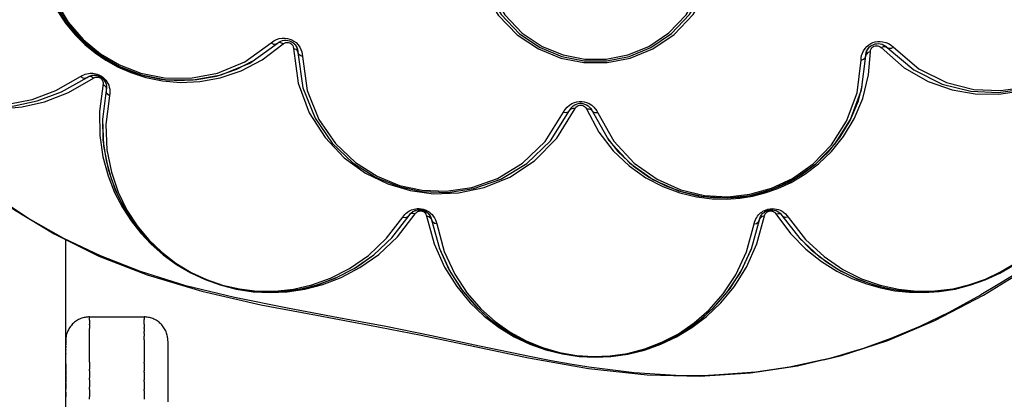
# Model space of a CAD drawing. Units: millimetres. Extents: x 111086 to 125975, y 6497 to 16413.
# Drawn here: x 120106 to 120395, y 11123 to 11235 of the extents above; entities that cross this region are included whole.
import ezdxf

# ---------------------------------------------------------------- set-up
doc = ezdxf.new("R2010")
doc.units = ezdxf.units.MM
doc.layers.add('DEFAULT', color=7, linetype='Continuous')
doc.layers.add('DiKom', color=7, linetype='Continuous')

# ---------------------------------------------------------------- blocks, each defined once
blk = doc.blocks.new('KID-17701')
at = {"layer": 'DiKom', "color": 0}
for p, q in [((143240.6, 11222.25), (143248.66, 11228)), ((143244.27, 11223.19), (143250.41, 11227.85)), ((143248.66, 11228), (143249.15, 11228.37)), ((143253.5, 11228.04), (143253.89, 11227.64)), ((143427.23, 11227.27), (143427.77, 11226.81)), ((143428.9, 11227.48), (143429.59, 11226.86)), ((143254.62, 11226.22), (143254.71, 11225.77)), ((143254.71, 11225.77), (143254.74, 11225.37)), ((143256.02, 11224.81), (143256.06, 11224.19)), ((143420.25, 11214.33), (143421.48, 11224.33)), ((143422.28, 11218.73), (143422.83, 11225.54)), ((143185.34, 11213.75), (143192.83, 11218.03)), ((143187.35, 11213.56), (143194.72, 11217.81)), ((143192.83, 11218.03), (143193.14, 11218.22)), ((143193.14, 11218.22), (143193.45, 11218.38)), ((143198.53, 11214.86), (143198.45, 11214.28)), ((143199.51, 11213.27), (143199.4, 11212.6)), ((143337.52, 11210.4), (143337.98, 11210.4)), ((143328.86, 11199.41), (143334.46, 11208.31)), ((143330.73, 11200.12), (143336.14, 11208.84)), ((143334.46, 11208.31), (143334.77, 11208.84)), ((143340.92, 11208.55), (143341.1, 11208.18)), ((143342.51, 11208.15), (143342.78, 11207.59)), ((143282.31, 11170.87), (143287.37, 11177.45)), ((143283.99, 11171.18), (143289.2, 11177.96)), ((143287.37, 11177.45), (143287.58, 11177.74)), ((143287.58, 11177.74), (143287.81, 11178)), ((143291.4, 11178.98), (143291.77, 11178.86)), ((143389.53, 11169.08), (143391.74, 11177.31)), ((143391.75, 11178.47), (143391.96, 11178.6)), ((143396.51, 11177.91), (143396.87, 11177.45)), ((143398.33, 11177.48), (143398.72, 11176.94)), ((143293.85, 11176.69), (143294, 11176.13)), ((143295.36, 11175.6), (143295.52, 11174.95)), ((143387.93, 11167.69), (143390.24, 11176.13)), ((143390.24, 11176.13), (143390.32, 11176.48)), ((143456.03, 11154.06), (143471.22, 11163.42)), ((143441.77, 11146.59), (143456.03, 11154.06)), ((143322.41, 11135.6), (143340.04, 11132.5)), ((143409.03, 11135.06), (143414.35, 11136.32)), ((143340.05, 11132.49), (143357.25, 11130.63)), ((143357.25, 11130.63), (143372.74, 11130.25))]:
    blk.add_line(p, q, dxfattribs=at)
at = {"layer": 'DiKom'}
blk.add_line((143186.55, 10400.13), (143186.55, 11170.46), dxfattribs=at)
at = {"layer": 'DiKom', "color": 0}
for points in [[(143179.86, 11273.12), (143178.24, 11266.03), (143177.82, 11259.38), (143178.34, 11253.21), (143179.62, 11247.58), (143181.49, 11242.48), (143183.82, 11237.93), (143186.48, 11233.94), (143189.29, 11230.55), (143192.18, 11227.69), (143195.16, 11225.24), (143198.31, 11223.09), (143201.77, 11221.15), (143205.65, 11219.44), (143210.05, 11218.01), (143214.97, 11217), (143220.29, 11216.57), (143225.96, 11216.82), (143231.91, 11217.9), (143238.07, 11219.96), (143244.27, 11223.19)], [(143182, 11275.25), (143179.24, 11265.72), (143178.75, 11256.62), (143180.07, 11248.26), (143182.83, 11240.78), (143186.7, 11234.32), (143191.32, 11228.99), (143196.52, 11224.68), (143202.33, 11221.27), (143208.86, 11218.77), (143216.11, 11217.34), (143223.99, 11217.26), (143232.24, 11218.79), (143240.6, 11222.25)], [(143182.76, 11273.63), (143180.11, 11264.46), (143179.64, 11255.7), (143180.91, 11247.66), (143183.56, 11240.46), (143187.28, 11234.25), (143191.73, 11229.11), (143196.74, 11224.97), (143202.32, 11221.69), (143208.61, 11219.28), (143215.58, 11217.91), (143223.16, 11217.83), (143231.1, 11219.3), (143239.15, 11222.64), (143246.9, 11228.16)], [(143179.57, 11266.86), (143179.1, 11264.8), (143178.69, 11258.39), (143179.19, 11252.45), (143180.42, 11247.02), (143182.22, 11242.1), (143184.47, 11237.71), (143187.03, 11233.86), (143189.75, 11230.6), (143192.53, 11227.85), (143195.41, 11225.49), (143198.45, 11223.41), (143201.77, 11221.54), (143205.51, 11219.89), (143209.76, 11218.52), (143214.5, 11217.54), (143219.63, 11217.12), (143225.09, 11217.37), (143230.83, 11218.41), (143236.76, 11220.4), (143241.34, 11222.78)], [(143429.59, 11226.86), (143437.1, 11220.56), (143445.17, 11216.53), (143453.25, 11214.49), (143461.08, 11214.13), (143468.36, 11215.18), (143474.84, 11217.32), (143480.58, 11220.34), (143485.74, 11224.24), (143490.43, 11229.18), (143494.47, 11235.3), (143497.48, 11242.51), (143499.08, 11250.69), (143498.89, 11259.7), (143496.41, 11269.17)], [(143425.96, 11226.77), (143432.74, 11220.87), (143439.78, 11216.85), (143446.82, 11214.37), (143453.64, 11213.18), (143460.56, 11213.08), (143467.72, 11214.16), (143474.76, 11216.49), (143480.94, 11219.75), (143486.51, 11223.95), (143491.6, 11229.32), (143495.96, 11235.94), (143499.18, 11243.71), (143500.89, 11252.46), (143500.69, 11262.09)], [(143427.77, 11226.81), (143435.57, 11220.26), (143443.96, 11216.07), (143452.36, 11213.95), (143460.49, 11213.58), (143468.07, 11214.67), (143474.8, 11216.89), (143480.77, 11220.03), (143486.13, 11224.09), (143491, 11229.21), (143495.2, 11235.58), (143498.33, 11243.07), (143500, 11251.57), (143499.79, 11260.94)], [(143306.68, 11251.89), (143309.24, 11243.58), (143313.55, 11236.35), (143319.12, 11230.56), (143325.39, 11226.37), (143331.99, 11223.71), (143338.74, 11222.41), (143345.5, 11222.41), (143352.28, 11223.71), (143358.91, 11226.41), (143365.2, 11230.62), (143370.78, 11236.47), (143375.06, 11243.73)], [(143309.23, 11250.73), (143311.57, 11243.11), (143315.5, 11236.44), (143320.63, 11231.06), (143326.45, 11227.13), (143332.62, 11224.61), (143338.95, 11223.38), (143345.3, 11223.38), (143351.63, 11224.61), (143357.8, 11227.14), (143363.63, 11231.08), (143368.74, 11236.45), (143372.67, 11243.11), (143375, 11250.73)], [(143310.38, 11243.39), (143314.47, 11236.46), (143319.8, 11230.87), (143325.84, 11226.78), (143332.25, 11224.16), (143338.83, 11222.89), (143345.42, 11222.89), (143352, 11224.17), (143358.41, 11226.79), (143364.47, 11230.89), (143369.77, 11236.46), (143373.86, 11243.39)], [(143248.43, 11229.15), (143249.25, 11229.43), (143250.08, 11229.57)], [(143250.08, 11229.57), (143250.89, 11229.58), (143251.64, 11229.49), (143252.33, 11229.3), (143252.97, 11229.04), (143253.59, 11228.69), (143254.2, 11228.23), (143254.78, 11227.63)], [(143246.9, 11228.16), (143247.64, 11228.73), (143248.43, 11229.15)], [(143246.9, 11228.16), (143247.54, 11227.83), (143248.17, 11227.77), (143249.15, 11228.23)], [(143249.15, 11228.37), (143249.68, 11228.65), (143250.22, 11228.84), (143250.77, 11228.93)], [(143250.41, 11227.85), (143249.77, 11228.18), (143249.15, 11228.23)], [(143250.41, 11227.85), (143250.78, 11228.11), (143251.17, 11228.26), (143251.56, 11228.32), (143251.96, 11228.29), (143252.33, 11228.18), (143252.68, 11227.98), (143252.97, 11227.72), (143253.21, 11227.39), (143253.37, 11226.99), (143253.43, 11226.54)], [(143250.77, 11228.93), (143251.31, 11228.94), (143251.81, 11228.88), (143252.26, 11228.76), (143252.69, 11228.58)], [(143252.69, 11228.58), (143253.1, 11228.35), (143253.5, 11228.04)], [(143253.22, 11228.26), (143253.82, 11227.73), (143254.29, 11227.06), (143254.6, 11226.27), (143254.61, 11226.26)], [(143253.43, 11226.54), (143254.1, 11226.3), (143254.57, 11225.88), (143254.91, 11224.85)], [(143253.43, 11226.54), (143254.8, 11216.37), (143258.08, 11207.64), (143262.74, 11200.33), (143268.37, 11194.42), (143274.6, 11189.92), (143281.18, 11186.71), (143287.75, 11184.75), (143294.58, 11183.85), (143301.88, 11184.09), (143309.39, 11185.66), (143316.94, 11188.74), (143324.17, 11193.5), (143330.73, 11200.12)], [(143254.22, 11227.19), (143254.46, 11226.7), (143254.61, 11226.26)], [(143254.78, 11227.63), (143255.28, 11226.93), (143255.64, 11226.2), (143255.88, 11225.49), (143256.02, 11224.81)], [(143420.85, 11225.87), (143421.3, 11226.53), (143421.83, 11227.1)], [(143421.59, 11225.2), (143421.74, 11225.68), (143421.97, 11226.15), (143422.27, 11226.59), (143422.62, 11226.97)], [(143421.6, 11225.22), (143421.6, 11225.23), (143421.89, 11226), (143422.34, 11226.67)], [(143421.83, 11227.1), (143422.4, 11227.57), (143422.99, 11227.94), (143423.6, 11228.23), (143424.26, 11228.43), (143424.96, 11228.56), (143425.72, 11228.6), (143426.53, 11228.52)], [(143422.62, 11226.97), (143423, 11227.28), (143423.39, 11227.52), (143423.8, 11227.71)], [(143422.83, 11225.54), (143422.89, 11225.98), (143423.04, 11226.37), (143423.26, 11226.7), (143423.54, 11226.97), (143423.87, 11227.17), (143424.24, 11227.3), (143424.62, 11227.34), (143424.99, 11227.31), (143425.34, 11227.2), (143425.67, 11227.01), (143425.96, 11226.77)], [(143423.8, 11227.71), (143424.23, 11227.85), (143424.7, 11227.93), (143425.2, 11227.96), (143425.74, 11227.91), (143426.27, 11227.77), (143426.8, 11227.54)], [(143425.96, 11226.77), (143426.64, 11227.06), (143427.28, 11227.08), (143428.26, 11226.54)], [(143426.53, 11228.52), (143427.35, 11228.31), (143428.14, 11227.96), (143428.9, 11227.48)], [(143426.8, 11227.54), (143427.31, 11227.22), (143427.77, 11226.81)], [(143429.59, 11226.86), (143428.91, 11226.55), (143428.26, 11226.54)], [(143130.29, 11223.55), (143133.72, 11220.43), (143137.69, 11217.45), (143142, 11214.83), (143146.56, 11212.66), (143151.37, 11210.94), (143156.44, 11209.69), (143161.85, 11208.95), (143167.6, 11208.81), (143173.76, 11209.39), (143180.35, 11210.88), (143187.35, 11213.56)], [(143130.34, 11223.6), (143134.08, 11220.23), (143138.38, 11217.11), (143143.1, 11214.42), (143148.14, 11212.25), (143153.42, 11210.65), (143159.04, 11209.63), (143165.02, 11209.28), (143171.4, 11209.71), (143178.18, 11211.11), (143185.34, 11213.75)], [(143130.41, 11223.66), (143134, 11220.42), (143138.17, 11217.39), (143142.74, 11214.78), (143147.62, 11212.68), (143152.74, 11211.13), (143158.18, 11210.14), (143163.98, 11209.8), (143170.16, 11210.21), (143176.72, 11211.57), (143183.67, 11214.13), (143190.92, 11218.27)], [(143254.74, 11225.37), (143256.2, 11214.99), (143259.78, 11206.08), (143264.83, 11198.74), (143270.9, 11192.96), (143277.53, 11188.74), (143284.36, 11185.98), (143291.27, 11184.5), (143298.63, 11184.22), (143306.41, 11185.34), (143314.32, 11188.13), (143321.94, 11192.74), (143328.86, 11199.41)], [(143256.06, 11224.19), (143255.38, 11224.44), (143254.91, 11224.85)], [(143256.06, 11224.19), (143257.47, 11214.21), (143260.91, 11205.63), (143265.77, 11198.58), (143271.61, 11193.01), (143277.99, 11188.96), (143284.56, 11186.3), (143291.21, 11184.87), (143298.29, 11184.6), (143305.78, 11185.68), (143313.39, 11188.36), (143320.72, 11192.81), (143327.37, 11199.22), (143332.76, 11207.78)], [(143420.11, 11223.13), (143420.15, 11223.75), (143420.27, 11224.44), (143420.5, 11225.16), (143420.85, 11225.87)], [(143420.11, 11223.13), (143420.82, 11223.37), (143421.31, 11223.8), (143421.65, 11224.86)], [(143421.48, 11224.33), (143421.51, 11224.74), (143421.59, 11225.2)], [(143422.83, 11225.54), (143422.13, 11225.29), (143421.65, 11224.86)], [(143342.78, 11207.59), (143347.53, 11199.25), (143353.51, 11192.79), (143360.18, 11188.11), (143367.17, 11185.01), (143374.15, 11183.36), (143380.93, 11182.97), (143387.43, 11183.67), (143393.77, 11185.43), (143400, 11188.35), (143405.99, 11192.59), (143411.39, 11198.18), (143415.83, 11205.14), (143418.92, 11213.5), (143420.11, 11223.13)], [(143190.92, 11218.27), (143191.39, 11218.56), (143191.86, 11218.79), (143192.32, 11218.97), (143192.79, 11219.1)], [(143190.92, 11218.27), (143191.56, 11217.9), (143192.23, 11217.81), (143193.42, 11218.25)], [(143192.79, 11219.1), (143193.24, 11219.19), (143193.7, 11219.24), (143194.14, 11219.25), (143194.55, 11219.23), (143194.96, 11219.18)], [(143194.72, 11217.81), (143194.09, 11218.17), (143193.42, 11218.25)], [(143193.45, 11218.38), (143193.75, 11218.49), (143194.03, 11218.57), (143194.31, 11218.63), (143194.58, 11218.67), (143194.83, 11218.68), (143195.08, 11218.68), (143195.32, 11218.66)], [(143193.76, 11218.5), (143194.07, 11218.58), (143194.37, 11218.64), (143194.67, 11218.67), (143194.96, 11218.68), (143195.23, 11218.67)], [(143194.72, 11217.81), (143194.88, 11217.9), (143195.03, 11217.98), (143195.18, 11218.04), (143195.33, 11218.08), (143195.47, 11218.11), (143195.6, 11218.12), (143195.72, 11218.13), (143195.84, 11218.13), (143195.96, 11218.12), (143196.08, 11218.1), (143196.2, 11218.08), (143196.32, 11218.04), (143196.45, 11217.99), (143196.59, 11217.93), (143196.73, 11217.85), (143196.87, 11217.75), (143197.01, 11217.62), (143197.16, 11217.46), (143197.29, 11217.27), (143197.41, 11217.05), (143197.5, 11216.8), (143197.55, 11216.52), (143197.56, 11216.22)], [(143194.96, 11219.18), (143195.38, 11219.09), (143195.84, 11218.95), (143196.33, 11218.76), (143196.84, 11218.49), (143197.36, 11218.14), (143197.86, 11217.71), (143198.3, 11217.23)], [(143195.23, 11218.67), (143195.5, 11218.63), (143195.78, 11218.57)], [(143195.32, 11218.66), (143195.56, 11218.62), (143195.8, 11218.57)], [(143195.8, 11218.57), (143196.09, 11218.48), (143196.42, 11218.35), (143196.75, 11218.17)], [(143196.05, 11218.5), (143196.3, 11218.4), (143196.57, 11218.27)], [(143196.75, 11218.17), (143197.1, 11217.94), (143197.43, 11217.66)], [(143197.43, 11217.66), (143197.72, 11217.34), (143197.96, 11217.01), (143198.15, 11216.68), (143198.3, 11216.33), (143198.42, 11215.96), (143198.5, 11215.56), (143198.53, 11215.14)], [(143339.44, 11208.78), (143343.06, 11201.97), (143347.32, 11196.44), (143352.01, 11191.99), (143356.93, 11188.52), (143361.92, 11185.92), (143366.92, 11184.06), (143371.8, 11182.9), (143376.4, 11182.32), (143380.63, 11182.23), (143384.55, 11182.52), (143388.27, 11183.13), (143391.94, 11184.06), (143395.69, 11185.37), (143399.58, 11187.18), (143403.61, 11189.57), (143407.61, 11192.6), (143411.43, 11196.29), (143414.96, 11200.69), (143418.08, 11205.86), (143420.6, 11211.86), (143422.28, 11218.73)], [(143130.67, 11217.21), (143139.8, 11206.42), (143150.27, 11195.84), (143160.9, 11186.76), (143171.51, 11179.1), (143183.14, 11172.04), (143196.3, 11165.53), (143210.43, 11159.99), (143226.52, 11155.17), (143243.85, 11151.23), (143260.23, 11148.12), (143275.75, 11145.25), (143290.94, 11142.24), (143322.41, 11135.6)], [(143131.99, 11216.21), (143140.77, 11205.82), (143149.66, 11196.73), (143158.64, 11188.79), (143167.37, 11182.12), (143176.19, 11176.28), (143185.88, 11170.78), (143196.63, 11165.66), (143208.4, 11161.05), (143221.43, 11157), (143236.09, 11153.41), (143251.68, 11150.26), (143266.69, 11147.51), (143280.54, 11144.91), (143293.98, 11142.19), (143308.08, 11139.17), (143323.24, 11135.99)], [(143197.56, 11216.22), (143196.44, 11207.99), (143196.54, 11200.93), (143197.47, 11194.66), (143198.98, 11189.14), (143200.92, 11184.24), (143203.21, 11179.82), (143205.78, 11175.85), (143208.58, 11172.28), (143211.69, 11168.99), (143215.17, 11165.91), (143219.07, 11163.07), (143223.28, 11160.58), (143227.46, 11158.62), (143231.88, 11157.02), (143236.65, 11155.8), (143241.59, 11155.04), (143246.57, 11154.77), (143251.62, 11155.01), (143256.8, 11155.78), (143262.09, 11157.16), (143267.48, 11159.23), (143272.97, 11162.11), (143278.51, 11166.02), (143283.99, 11171.18)], [(143197.52, 11215.94), (143198.1, 11215.5), (143198.43, 11214.91), (143198.48, 11213.64)], [(143197.72, 11217.34), (143197.99, 11216.96), (143198.23, 11216.51), (143198.41, 11215.99), (143198.51, 11215.43), (143198.53, 11214.86)], [(143198.3, 11217.23), (143198.66, 11216.74), (143198.95, 11216.23), (143199.18, 11215.7), (143199.36, 11215.14), (143199.47, 11214.54), (143199.53, 11213.92), (143199.51, 11213.27)], [(143198.53, 11215.14), (143198.52, 11214.71), (143198.45, 11214.28)], [(143345.58, 11200.31), (143348.69, 11196.28), (143353.22, 11191.99), (143357.95, 11188.65), (143362.77, 11186.14), (143367.59, 11184.35), (143372.29, 11183.23), (143376.72, 11182.68), (143380.8, 11182.59), (143384.58, 11182.87), (143388.17, 11183.45), (143391.71, 11184.35), (143395.32, 11185.62), (143399.07, 11187.36), (143402.95, 11189.67), (143406.81, 11192.59), (143410.49, 11196.14), (143413.9, 11200.38), (143416.9, 11205.36), (143419.33, 11211.15), (143420.39, 11215.5)], [(143198.45, 11214.28), (143197.36, 11205.6), (143197.69, 11197.91), (143199.02, 11191.08), (143201.09, 11185.02), (143203.75, 11179.62), (143206.88, 11174.82), (143210.41, 11170.56), (143214.31, 11166.8), (143218.62, 11163.49), (143223.21, 11160.71), (143227.86, 11158.53), (143232.7, 11156.86), (143237.9, 11155.67), (143243.27, 11155.04), (143248.68, 11155.02), (143254.21, 11155.61), (143259.82, 11156.89), (143265.5, 11158.92), (143271.24, 11161.85), (143276.99, 11165.85), (143282.47, 11171.04)], [(143199.4, 11212.6), (143198.34, 11204.2), (143198.66, 11196.75), (143199.96, 11190.14), (143201.96, 11184.27), (143204.53, 11179.05), (143207.56, 11174.4), (143210.99, 11170.27), (143214.76, 11166.63), (143218.94, 11163.42), (143223.38, 11160.73), (143227.89, 11158.62), (143232.57, 11157), (143237.61, 11155.85), (143242.81, 11155.24), (143248.04, 11155.22), (143253.4, 11155.79), (143258.83, 11157.03), (143264.33, 11159), (143269.9, 11161.83), (143275.46, 11165.71), (143280.77, 11170.74), (143285.51, 11176.94)], [(143199.4, 11212.6), (143198.81, 11213.05), (143198.48, 11213.64)], [(143341.1, 11208.18), (143346.04, 11199.51), (143352.25, 11192.8), (143359.19, 11187.93), (143366.46, 11184.71), (143373.71, 11183), (143380.76, 11182.59), (143387.51, 11183.32), (143394.1, 11185.15), (143400.58, 11188.19), (143406.81, 11192.59), (143412.42, 11198.4), (143417.04, 11205.64), (143420.25, 11214.33)], [(143398.72, 11176.94), (143403.82, 11170.36), (143409.22, 11165.35), (143414.74, 11161.6), (143420.24, 11158.86), (143425.69, 11156.95), (143431.08, 11155.75), (143436.43, 11155.21), (143441.75, 11155.26), (143447.01, 11155.91), (143452.05, 11157.12), (143456.67, 11158.75), (143461.08, 11160.85), (143465.5, 11163.56), (143469.65, 11166.78), (143473.41, 11170.43), (143476.82, 11174.59), (143479.82, 11179.25), (143482.35, 11184.47), (143484.33, 11190.32), (143485.59, 11196.9), (143485.89, 11204.29), (143484.83, 11212.6)], [(143332.76, 11207.78), (143333.23, 11208.59), (143333.81, 11209.29)], [(143333.81, 11209.29), (143334.46, 11209.86), (143335.18, 11210.31)], [(143334.77, 11208.84), (143335.16, 11209.31), (143335.59, 11209.69), (143336.07, 11209.99)], [(143334.9, 11209), (143334.95, 11209.08), (143335.55, 11209.66), (143336.25, 11210.08)], [(143335.18, 11210.31), (143335.93, 11210.64), (143336.66, 11210.84), (143337.37, 11210.93), (143338.07, 11210.93), (143338.78, 11210.84), (143339.52, 11210.64), (143340.29, 11210.31)], [(143336.07, 11209.99), (143336.56, 11210.2), (143337.05, 11210.33), (143337.52, 11210.4)], [(143336.14, 11208.84), (143336.39, 11209.23), (143336.69, 11209.52), (143337.03, 11209.73), (143337.41, 11209.85), (143337.8, 11209.89), (143338.2, 11209.84), (143338.57, 11209.7), (143338.91, 11209.48), (143339.21, 11209.17), (143339.44, 11208.78)], [(143337.98, 11210.4), (143338.45, 11210.34), (143338.94, 11210.2), (143339.45, 11209.98), (143339.93, 11209.68), (143340.34, 11209.32)], [(143340.29, 11210.31), (143341.02, 11209.84), (143341.63, 11209.3), (143342.13, 11208.73), (143342.51, 11208.15)], [(143340.34, 11209.32), (143340.67, 11208.93), (143340.92, 11208.55)], [(143332.76, 11207.78), (143333.49, 11207.72), (143334.09, 11207.91), (143334.83, 11208.71)], [(143336.14, 11208.84), (143335.42, 11208.9), (143334.83, 11208.71)], [(143339.44, 11208.78), (143340.16, 11208.81), (143340.75, 11208.59), (143341.46, 11207.77)], [(143342.78, 11207.59), (143342.05, 11207.56), (143341.46, 11207.77)], [(143395.03, 11177.96), (143399.39, 11172.15), (143403.91, 11167.57), (143408.48, 11163.94), (143412.99, 11161.11), (143417.4, 11158.95), (143421.68, 11157.31), (143425.83, 11156.14), (143429.97, 11155.33), (143434.22, 11154.88), (143438.55, 11154.79), (143443.03, 11155.08), (143447.72, 11155.83), (143452.33, 11157.02), (143456.58, 11158.54), (143460.82, 11160.51), (143465.04, 11162.99)], [(143197.41, 11206.01), (143197.5, 11199.71), (143198.4, 11193.64), (143199.87, 11188.28), (143201.75, 11183.53), (143203.97, 11179.24), (143206.46, 11175.39), (143209.18, 11171.94), (143212.19, 11168.74), (143215.57, 11165.75), (143219.35, 11163), (143223.44, 11160.59)], [(143396.87, 11177.45), (143402.13, 11170.65), (143407.71, 11165.48), (143413.41, 11161.6), (143419.09, 11158.77), (143424.72, 11156.8), (143430.28, 11155.57), (143435.81, 11155), (143441.3, 11155.06), (143446.73, 11155.74), (143451.94, 11156.98), (143456.71, 11158.67), (143461.26, 11160.83), (143465.82, 11163.63), (143470.11, 11166.96), (143473.99, 11170.73), (143477.51, 11175.02), (143480.61, 11179.83), (143483.22, 11185.22), (143485.26, 11191.26), (143486.57, 11198.06), (143486.88, 11205.69)], [(143456.56, 11158.61), (143460.67, 11160.52), (143464.77, 11162.92), (143468.68, 11165.76), (143472.27, 11168.95), (143475.59, 11172.56), (143478.65, 11176.65), (143481.37, 11181.25), (143483.69, 11186.4), (143485.5, 11192.19), (143486.64, 11198.72), (143486.86, 11205.85)], [(143285.51, 11176.94), (143285.83, 11177.38), (143286.18, 11177.78), (143286.54, 11178.12), (143286.92, 11178.42), (143287.3, 11178.68)], [(143285.51, 11176.94), (143286.24, 11176.83), (143286.9, 11177.01), (143287.83, 11177.88)], [(143287.3, 11178.68), (143287.7, 11178.9), (143288.11, 11179.07), (143288.5, 11179.21)], [(143287.81, 11178), (143288.04, 11178.22), (143288.27, 11178.41), (143288.5, 11178.57), (143288.74, 11178.7), (143288.97, 11178.81), (143289.2, 11178.9), (143289.43, 11178.98)], [(143289.2, 11177.96), (143288.48, 11178.06), (143287.83, 11177.88)], [(143288.05, 11178.23), (143288.3, 11178.43), (143288.56, 11178.6), (143288.82, 11178.74), (143289.08, 11178.86), (143289.34, 11178.95), (143289.61, 11179.02)], [(143288.5, 11179.21), (143288.89, 11179.32), (143289.32, 11179.4), (143289.79, 11179.45), (143290.32, 11179.45), (143290.9, 11179.4), (143291.51, 11179.28), (143292.14, 11179.07), (143292.73, 11178.8), (143293.25, 11178.48)], [(143289.2, 11177.96), (143289.31, 11178.11), (143289.42, 11178.24), (143289.54, 11178.35), (143289.66, 11178.44), (143289.77, 11178.52), (143289.89, 11178.59), (143290, 11178.64), (143290.11, 11178.69), (143290.22, 11178.72), (143290.34, 11178.75), (143290.46, 11178.78), (143290.59, 11178.79), (143290.73, 11178.79), (143290.88, 11178.79), (143291.04, 11178.77), (143291.21, 11178.73), (143291.39, 11178.67), (143291.58, 11178.58), (143291.78, 11178.45), (143291.97, 11178.29), (143292.15, 11178.09), (143292.31, 11177.85), (143292.43, 11177.59), (143294.7, 11169.1)], [(143289.61, 11179.02), (143289.89, 11179.08), (143290.21, 11179.11), (143290.56, 11179.11), (143290.94, 11179.08), (143291.34, 11179)], [(143291.34, 11179), (143291.76, 11178.86), (143292.15, 11178.68), (143292.49, 11178.47), (143292.8, 11178.23), (143293.07, 11177.97), (143293.32, 11177.67), (143293.55, 11177.33), (143293.74, 11176.96)], [(143292.15, 11178.68), (143292.55, 11178.43), (143292.94, 11178.1), (143293.31, 11177.69), (143293.61, 11177.22), (143293.85, 11176.69)], [(143292.5, 11177.31), (143293.2, 11177.12), (143293.73, 11176.7), (143294.27, 11175.55)], [(143293.25, 11178.48), (143293.71, 11178.13), (143294.12, 11177.72), (143294.5, 11177.27), (143294.84, 11176.76), (143295.13, 11176.21), (143295.36, 11175.6)], [(143388.72, 11174.95), (143388.84, 11175.48), (143389.01, 11175.98), (143389.22, 11176.43), (143389.45, 11176.85), (143389.71, 11177.24), (143390, 11177.6)], [(143390, 11177.6), (143390.3, 11177.91), (143390.61, 11178.19), (143390.93, 11178.44)], [(143390.32, 11176.48), (143390.43, 11176.81), (143390.57, 11177.11), (143390.72, 11177.39), (143390.9, 11177.65), (143391.09, 11177.88), (143391.29, 11178.09), (143391.49, 11178.27), (143391.7, 11178.44), (143391.95, 11178.6)], [(143391.74, 11177.31), (143391.03, 11177.12), (143390.5, 11176.7)], [(143390.93, 11178.44), (143391.3, 11178.68), (143391.72, 11178.9), (143392.2, 11179.11), (143392.75, 11179.29), (143393.37, 11179.41), (143394.03, 11179.46), (143394.67, 11179.43), (143395.27, 11179.33), (143395.84, 11179.18)], [(143391.74, 11177.31), (143391.78, 11177.48), (143391.83, 11177.65), (143391.9, 11177.79), (143391.97, 11177.93), (143392.05, 11178.04), (143392.13, 11178.15), (143392.21, 11178.24), (143392.3, 11178.33), (143392.39, 11178.4), (143392.49, 11178.47), (143392.59, 11178.54), (143392.71, 11178.6), (143392.83, 11178.66), (143392.97, 11178.71), (143393.13, 11178.75), (143393.3, 11178.78), (143393.49, 11178.79), (143393.7, 11178.78), (143393.93, 11178.74), (143394.17, 11178.67), (143394.41, 11178.55), (143394.65, 11178.39), (143394.86, 11178.19), (143395.03, 11177.96)], [(143391.96, 11178.6), (143392.23, 11178.75), (143392.55, 11178.89), (143392.91, 11179)], [(143392.18, 11178.73), (143392.44, 11178.84), (143392.72, 11178.95)], [(143392.91, 11179), (143393.32, 11179.08), (143393.75, 11179.11), (143394.18, 11179.1), (143394.58, 11179.03), (143394.96, 11178.93), (143395.31, 11178.79), (143395.66, 11178.61), (143395.99, 11178.39), (143396.31, 11178.12)], [(143393.03, 11179.03), (143393.38, 11179.09), (143393.77, 11179.11)], [(143394.19, 11179.1), (143394.65, 11179.02), (143395.14, 11178.87), (143395.63, 11178.63), (143396.1, 11178.31), (143396.51, 11177.91)], [(143395.03, 11177.96), (143395.76, 11178.06), (143396.41, 11177.88), (143397.34, 11177.01)], [(143395.84, 11179.18), (143396.38, 11178.97), (143396.9, 11178.7), (143397.41, 11178.36), (143397.88, 11177.95), (143398.33, 11177.48)], [(143396.31, 11178.12), (143396.61, 11177.8), (143396.87, 11177.45)], [(143293.74, 11176.96), (143293.89, 11176.56), (143294, 11176.13)], [(143294, 11176.13), (143296.28, 11167.76), (143299.46, 11160.87), (143303.21, 11155.16), (143307.33, 11150.42), (143311.7, 11146.49), (143316.29, 11143.26), (143321.08, 11140.64), (143326.01, 11138.61), (143331.16, 11137.12), (143336.43, 11136.21), (143341.54, 11135.88), (143346.61, 11136.09), (143351.84, 11136.86), (143357.12, 11138.24), (143362.27, 11140.23), (143367.26, 11142.84), (143372.04, 11146.1), (143376.57, 11150.09), (143380.82, 11154.9), (143384.68, 11160.71), (143387.93, 11167.69)], [(143295.52, 11174.95), (143294.8, 11175.13), (143294.27, 11175.55)], [(143295.52, 11174.95), (143297.73, 11166.85), (143300.81, 11160.18), (143304.44, 11154.65), (143308.43, 11150.06), (143312.67, 11146.25), (143317.11, 11143.11), (143321.74, 11140.58), (143326.52, 11138.61), (143331.51, 11137.18), (143336.61, 11136.29), (143341.56, 11135.97), (143346.47, 11136.17), (143351.53, 11136.92), (143356.65, 11138.25), (143361.64, 11140.18), (143366.46, 11142.71), (143371.09, 11145.87), (143375.48, 11149.73), (143379.6, 11154.39), (143383.34, 11160.02), (143386.48, 11166.78), (143388.72, 11174.95)], [(143388.72, 11174.95), (143389.43, 11175.13), (143389.97, 11175.55), (143390.5, 11176.7)], [(143398.72, 11176.94), (143398, 11176.83), (143397.34, 11177.01)], [(143294.7, 11169.1), (143297.75, 11162.27), (143301.36, 11156.55), (143305.3, 11151.79), (143309.46, 11147.82), (143313.79, 11144.52), (143318.25, 11141.82), (143322.84, 11139.64), (143327.56, 11137.96), (143332.39, 11136.76), (143337.28, 11136.04), (143341.98, 11135.81), (143346.67, 11136.02), (143351.61, 11136.71), (143356.52, 11137.91), (143361.31, 11139.6), (143365.92, 11141.78), (143370.39, 11144.48), (143374.73, 11147.78), (143378.9, 11151.75), (143382.85, 11156.51), (143386.47, 11162.24), (143389.53, 11169.08)], [(143401.75, 11171.14), (143405.48, 11167.36), (143409.91, 11163.85), (143414.29, 11161.11), (143418.56, 11159), (143422.71, 11157.42), (143426.74, 11156.27), (143430.76, 11155.5), (143434.87, 11155.06), (143439.08, 11154.97), (143443.41, 11155.25), (143447.97, 11155.98), (143452.44, 11157.13)], [(143227.49, 11158.68), (143231.77, 11157.14), (143236.4, 11155.95), (143241.2, 11155.21), (143246.02, 11154.96), (143250.92, 11155.18), (143255.94, 11155.93), (143261.07, 11157.27), (143266.3, 11159.27), (143271.62, 11162.07), (143276.99, 11165.86)], [(143296.23, 11167.95), (143299.09, 11161.55), (143302.59, 11156), (143306.41, 11151.38), (143310.45, 11147.53), (143314.64, 11144.33), (143318.97, 11141.7), (143323.42, 11139.59), (143328, 11137.96), (143332.69, 11136.8), (143337.43, 11136.11), (143341.98, 11135.88)], [(143346.54, 11136.08), (143351.32, 11136.75), (143356.09, 11137.92), (143360.73, 11139.56), (143365.2, 11141.67), (143369.54, 11144.29), (143373.75, 11147.49), (143377.79, 11151.34), (143381.62, 11155.96), (143385.13, 11161.52), (143387.99, 11167.9)], [(143464.55, 11159.75), (143459.87, 11156.84), (143455.28, 11154.13)], [(143420.6, 11138.4), (143428.94, 11141.38), (143437.45, 11144.94), (143446.19, 11149.16), (143455.28, 11154.13)], [(143414.35, 11136.32), (143427.94, 11140.75), (143441.77, 11146.59)], [(143411.61, 11135.71), (143414.32, 11136.46), (143417.23, 11137.33)], [(143417.23, 11137.33), (143418.88, 11137.85), (143420.6, 11138.4)], [(143323.24, 11135.99), (143326.16, 11135.41), (143329.08, 11134.85)], [(143329.08, 11134.85), (143334.67, 11133.83), (143340.12, 11132.95)], [(143372.74, 11130.25), (143387.67, 11131.2), (143401.39, 11133.26), (143411.61, 11135.71)], [(143378.44, 11130.67), (143389.18, 11131.54), (143399.07, 11132.98), (143409.02, 11135.09)], [(143340.12, 11132.95), (143353.48, 11131.3), (143365.72, 11130.55)], [(143365.72, 11130.55), (143369.45, 11130.42), (143373.71, 11130.47), (143378.44, 11130.67)]]:
    blk.add_lwpolyline(points, dxfattribs=at)
at = {"layer": 'DiKom'}
for points, weights in [([(143193.55, 11147.63), (143186.55, 11147.63), (143186.55, 11140.63)], [1, 0.707106781187, 1]), ([(143216.55, 11140.63), (143216.55, 11147.63), (143209.55, 11147.63)], [1, 0.707106781186, 1])]:
    blk.add_rational_spline(points, weights, degree=2, dxfattribs=at)
for points in [[(143193.55, 11146.67), (143193.55, 11147.15), (143193.55, 11147.63)], [(143193.55, 11147.63), (143201.55, 11147.63), (143209.55, 11147.63)], [(143193.55, 11146.67), (143193.55, 11146.09), (143193.55, 11145.52)], [(143193.55, 11145.34), (143193.55, 11145.43), (143193.55, 11145.52)], [(143193.55, 11145.34), (143193.55, 11144.81), (143193.55, 11144.27)], [(143209.55, 11147.63), (143209.55, 11147.26), (143209.55, 11146.89)], [(143209.55, 11145.51), (143209.55, 11146.2), (143209.55, 11146.89)], [(143209.55, 11145.51), (143209.55, 11145.02), (143209.55, 11144.54)], [(143193.55, 11134.34), (143193.55, 11139.31), (143193.55, 11144.27)], [(143209.55, 11144.27), (143209.55, 11144.41), (143209.55, 11144.54)], [(143209.55, 11144.27), (143209.55, 11143.82), (143209.55, 11143.37)], [(143209.55, 11142.74), (143209.55, 11143.05), (143209.55, 11143.37)], [(143209.55, 11142.74), (143209.55, 11142.37), (143209.55, 11142.01)], [(143186.55, 11140.63), (143186.55, 11140.02), (143186.55, 11139.41)], [(143209.55, 11140.92), (143209.55, 11141.46), (143209.55, 11142.01)], [(143209.55, 11140.92), (143209.55, 11137.63), (143209.55, 11134.34)], [(143216.55, 11140.55), (143216.55, 11140.25), (143216.55, 11139.95)], [(143216.55, 11139.95), (143216.55, 11139.32), (143216.55, 11138.69)], [(143186.55, 11139.01), (143186.55, 11139.21), (143186.55, 11139.41)], [(143186.55, 11139.01), (143186.55, 11138.85), (143186.55, 11138.69)], [(143186.55, 11138.06), (143186.55, 11138.37), (143186.55, 11138.69)], [(143186.55, 11138.06), (143186.55, 11137.98), (143186.55, 11137.9)], [(143186.55, 11136.88), (143186.55, 11137.39), (143186.55, 11137.9)], [(143186.55, 11136.88), (143186.55, 11136.8), (143186.55, 11136.72)], [(143186.55, 11133.89), (143186.55, 11135.31), (143186.55, 11136.72)], [(143216.55, 11138.69), (143216.55, 11137.78), (143216.55, 11136.88)], [(143216.55, 11136.88), (143216.55, 11136.19), (143216.55, 11135.5)], [(143186.55, 11133.89), (143186.55, 11133.07), (143186.55, 11132.25)], [(143193.55, 11134.34), (143193.55, 11133.29), (143193.55, 11132.25)], [(143209.55, 11134.04), (143209.55, 11134.19), (143209.55, 11134.34)], [(143209.55, 11134.04), (143209.55, 11132.92), (143209.55, 11131.8)], [(143216.55, 11135.5), (143216.55, 11134.69), (143216.55, 11133.89)], [(143216.55, 11133.89), (143216.55, 11133.01), (143216.55, 11132.12)], [(143186.55, 11132.12), (143186.55, 11132.18), (143186.55, 11132.25)], [(143186.55, 11132.12), (143186.55, 11131.28), (143186.55, 11130.44)], [(143193.55, 11131.8), (143193.55, 11132.02), (143193.55, 11132.25)], [(143193.55, 11131.8), (143193.55, 11130.77), (143193.55, 11129.73)], [(143209.55, 11131.4), (143209.55, 11131.6), (143209.55, 11131.8)], [(143209.55, 11131.4), (143209.55, 11130.25), (143209.55, 11129.11)], [(143216.55, 11132.12), (143216.55, 11131.81), (143216.55, 11131.5)], [(143216.55, 11131.5), (143216.55, 11130.86), (143216.55, 11130.21)], [(143186.55, 11130.21), (143186.55, 11130.33), (143186.55, 11130.44)], [(143186.55, 11130.21), (143186.55, 11129.35), (143186.55, 11128.49)], [(143186.55, 11128.19), (143186.55, 11128.34), (143186.55, 11128.49)], [(143186.55, 11128.19), (143186.55, 11127.31), (143186.55, 11126.43)], [(143193.55, 11129.11), (143193.55, 11129.42), (143193.55, 11129.73)], [(143193.55, 11129.11), (143193.55, 11128.08), (143193.55, 11127.04)], [(143209.55, 11128.67), (143209.55, 11128.89), (143209.55, 11129.11)], [(143209.55, 11128.67), (143209.55, 11127.48), (143209.55, 11126.3)], [(143216.55, 11130.21), (143216.55, 11129.9), (143216.55, 11129.59)], [(143216.55, 11129.59), (143216.55, 11128.89), (143216.55, 11128.19)], [(143216.55, 11128.19), (143216.55, 11127.51), (143216.55, 11126.83)], [(143186.55, 11125.53), (143186.55, 11125.98), (143186.55, 11126.43)], [(143186.55, 11125.53), (143186.55, 11124.83), (143186.55, 11124.14)], [(143193.55, 11126.3), (143193.55, 11126.67), (143193.55, 11127.04)], [(143193.55, 11126.3), (143193.55, 11125.25), (143193.55, 11124.19)], [(143209.55, 11125.88), (143209.55, 11126.09), (143209.55, 11126.3)], [(143209.55, 11125.88), (143209.55, 11124.65), (143209.55, 11123.42)], [(143216.55, 11126.83), (143216.55, 11126.46), (143216.55, 11126.09)], [(143216.55, 11126.09), (143216.55, 11125.84), (143216.55, 11125.6)], [(143216.55, 11125.6), (143216.55, 11124.78), (143216.55, 11123.95)], [(143186.55, 11122.47), (143186.55, 11123.3), (143186.55, 11124.14)], [(143193.55, 11123.42), (143193.55, 11123.81), (143193.55, 11124.19)], [(143216.55, 11123.95), (143216.55, 11123.33), (143216.55, 11122.7)]]:
    blk.add_open_spline(points, degree=2, dxfattribs=at)

msp = doc.modelspace()

# ---------------------------------------------------------------- block references
at = {"layer": 'DEFAULT'}
msp.add_blockref('KID-17701', (-23067.48, 0), dxfattribs=at)

doc.saveas('drawing.dxf')
